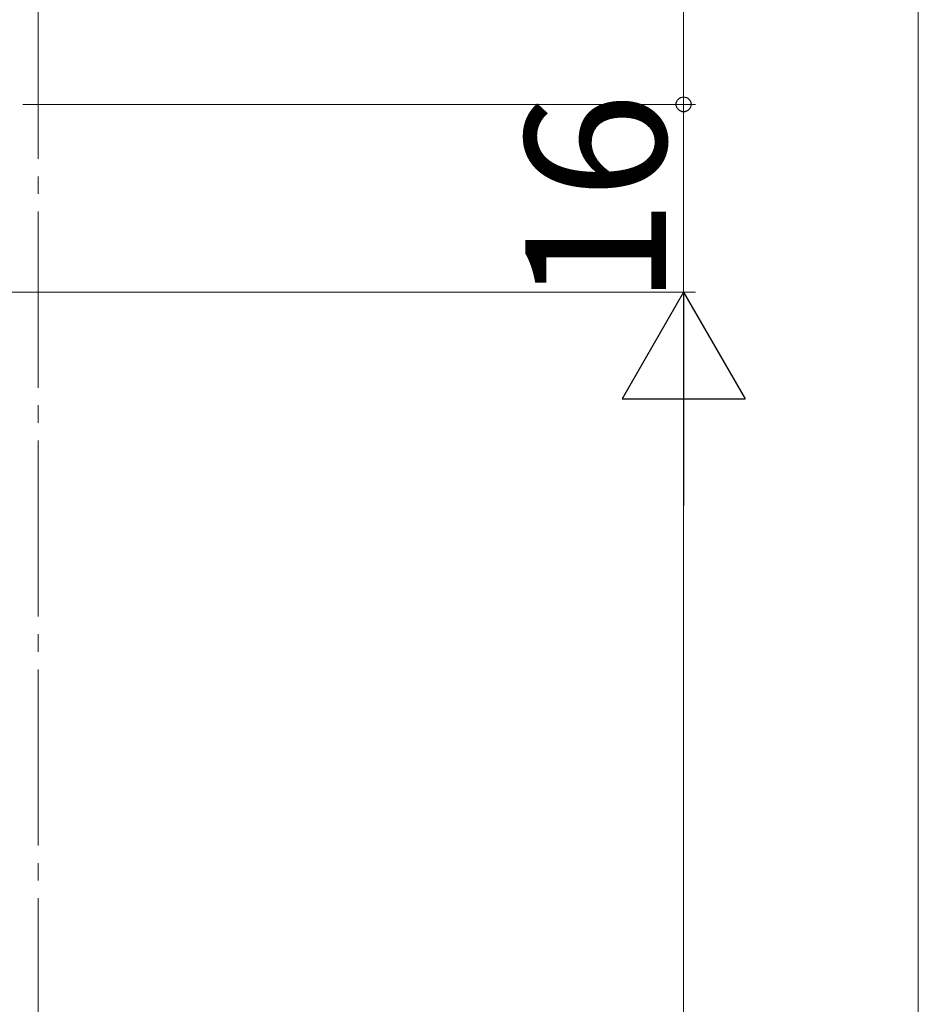
# Model space of a CAD drawing. Extents: x 105 to 1155, y 126 to 1689.
# Drawn here: x 861 to 938, y 1120 to 1204 of the extents above; entities that cross this region are included whole.
import ezdxf

# ---------------------------------------------------------------- set-up
doc = ezdxf.new("R2010")
doc.units = 0
doc.linetypes.add('YCENTER_1', pattern=[13, 10, -1, 1, -1])
doc.layers.add('YKK_12', color=2, linetype='CONTINUOUS', lineweight=13)
doc.layers.add('YKK_D', color=6, linetype='CONTINUOUS', lineweight=13)
doc.styles.add('text-b', font='txt')

msp = doc.modelspace()

# ---------------------------------------------------------------- linework, layer by layer
at = {"layer": 'YKK_12', "linetype": 'YCENTER_1', "ltscale": 1.5}
msp.add_line((862.933, 1402.351), (862.933, 878.508), dxfattribs=at)
at = {"layer": 'YKK_D'}
for p, q in [((917.933, 1196.989), (917.933, 1231.989)), ((937.933, 1221.489), (937.933, 658.489)), ((861.633, 1196.989), (918.933, 1196.989)), ((861.633, 1196.989), (918.933, 1196.989)), ((917.933, 1180.989), (917.933, 1196.989)), ((842.933, 1180.989), (918.933, 1180.989)), ((843.133, 1180.989), (918.933, 1180.989)), ((917.933, 1170.489), (917.933, 678.489))]:
    msp.add_line(p, q, dxfattribs=at)
at = {"layer": 'YKK_D', "lineweight": -2}
for p, q in [((917.933, 1180.989), (912.683, 1171.896)), ((917.933, 1180.989), (923.183, 1171.896)), ((917.933, 1180.989), (917.933, 1162.802)), ((912.683, 1171.896), (923.183, 1171.896))]:
    msp.add_line(p, q, dxfattribs=at)
at = {"layer": 'YKK_D', "linetype": 'ByBlock', "lineweight": -2}
for radius in [0.637, 0.638]:
    msp.add_circle((917.933, 1196.989), radius, dxfattribs=at)

# ---------------------------------------------------------------- texts
at = {"layer": 'YKK_D', "style": 'text-b'}
msp.add_text('16', height=12, rotation=90, dxfattribs=at).set_placement((916.433, 1179.819))

doc.saveas('drawing.dxf')
